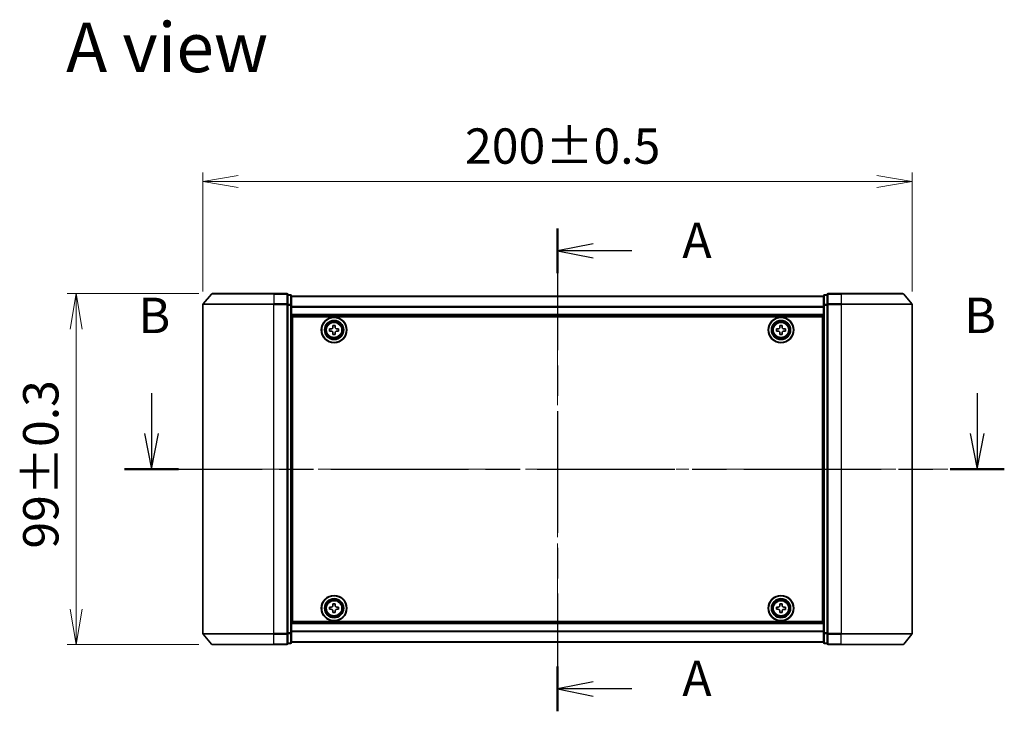
# Model space of a CAD drawing. Units: millimetres. Extents: x 36 to 6352, y 20 to 1144.
# Drawn here: x 1458 to 1736, y 519 to 714 of the extents above; entities that cross this region are included whole.
import ezdxf

# ---------------------------------------------------------------- set-up
doc = ezdxf.new("R2010")
doc.units = ezdxf.units.MM
doc.header["$LTSCALE"] = 2.5
doc.linetypes.add('CHAIN', pattern=[0.3543, 0.2362, -0.0295, 0.0591, -0.0295])
doc.layers.get('Defpoints').update_dxf_attribs({"lineweight": 25})
for name, color, linetype, lineweight in [('Centerline (ISO)', 131, 'Continuous', 18), ('Dimension (ISO)', 7, 'Continuous', 18), ('Section Line (ISO)', 7, 'CHAIN', 25), ('Symbol (ISO)', 7, 'Continuous', 18), ('Visible (ISO)', 7, 'Continuous', 35), ('Visible Narrow (ISO)', 7, 'Continuous', 25)]:
    doc.layers.add(name, color=color, linetype=linetype, lineweight=lineweight)
doc.styles.add('Note Text (TK)', font='MS PGothic.ttf')
doc.dimstyles.new('Default - Method 1b (TK)', dxfattribs={"dimscale": 2.5, "dimtxt": 2.5, "dimasz": 2.5, "dimexe": 1, "dimexo": 1.5, "dimgap": 1, "dimtad": 1, "dimdsep": 46, "dimtxsty": 'Note Text (TK)', "dimblk": 'OPEN', "dimcen": 0.09, "dimdle": 5, "dimclrd": 100, "dimclre": 100, "dimclrt": 7, "dimadec": 1, "dimazin": 1, "dimtfac": 1, "dimtmove": 0, "dimatfit": 3, "dimldrblk": 'OPEN', "dimfxl": 1, "dimtolj": 1, "dimlwd": -1, "dimlwe": -1, "dimarcsym": 0})

# ---------------------------------------------------------------- blocks, each defined once
blk = doc.blocks.new('2dTransSection0')
at = {"layer": 'Section Line (ISO)', "linetype": 'Continuous'}
for p, q in [((132.383, 155.243), (132.383, 152.391)), ((190.583, 155.243), (190.583, 152.391)), ((131.883, 152.391), (132.383, 149.891)), ((132.383, 152.391), (132.383, 149.891)), ((132.383, 149.891), (132.883, 152.391)), ((190.083, 152.391), (190.583, 149.891)), ((190.583, 152.391), (190.583, 149.891)), ((190.583, 149.891), (191.083, 152.391))]:
    blk.add_line(p, q, dxfattribs=at)
at = {"layer": 'Section Line (ISO)', "linetype": 'CHAIN', "ltscale": 16.4268}
blk.add_line((130.473, 149.891), (192.493, 149.891), dxfattribs=at)
at = {"layer": 'Section Line (ISO)', "linetype": 'Continuous', "lineweight": 50}
for p, q in [((130.473, 149.891), (134.293, 149.891)), ((188.673, 149.891), (192.493, 149.891))]:
    blk.add_line(p, q, dxfattribs=at)
at = {"layer": 'Section Line (ISO)', "char_height": 2.5, "attachment_point": 7, "style": 'Note Text (TK)'}
for insert in [(131.464, 158.699), (189.664, 158.699)]:
    blk.add_mtext('B', dxfattribs=dict(at, insert=insert))
blk = doc.blocks.new('2dTransSection1')
at = {"layer": 'Section Line (ISO)', "linetype": 'CHAIN', "ltscale": 14.536165}
blk.add_line((161.003, 166.857), (161.003, 132.806), dxfattribs=at)
at = {"layer": 'Section Line (ISO)', "linetype": 'Continuous', "lineweight": 50}
for p, q in [((161.003, 166.857), (161.003, 163.707)), ((161.003, 135.956), (161.003, 132.806))]:
    blk.add_line(p, q, dxfattribs=at)
at = {"layer": 'Section Line (ISO)', "linetype": 'Continuous'}
for p, q in [((163.503, 165.782), (161.003, 165.282)), ((163.503, 165.282), (161.003, 165.282)), ((161.003, 165.282), (163.503, 164.782)), ((166.245, 165.282), (163.503, 165.282)), ((163.503, 134.881), (161.003, 134.381)), ((163.503, 134.381), (161.003, 134.381)), ((161.003, 134.381), (163.503, 133.881)), ((166.245, 134.381), (163.503, 134.381))]:
    blk.add_line(p, q, dxfattribs=at)
at = {"layer": 'Section Line (ISO)', "char_height": 2.5, "attachment_point": 7, "style": 'Note Text (TK)'}
for insert in [(169.793, 163.996), (169.793, 133.095)]:
    blk.add_mtext('A', dxfattribs=dict(at, insert=insert))
blk = doc.blocks.new('_Open')
at = {"color": 0, "linetype": 'ByBlock', "lineweight": -2}
for p, q in [((-1, 0.167), (0, 0)), ((-1, -0.167), (0, 0)), ((0, 0), (-1, 0))]:
    blk.add_line(p, q, dxfattribs=at)
blk = doc.blocks.new('*D35')
at = {"layer": 'Defpoints', "color": 0}
for p in [(1709.76, 668.72), (1509.76, 633.96), (1709.76, 633.96)]:
    blk.add_point(p, dxfattribs=at)
at = {"layer": 'Dimension (ISO)', "color": 100}
for p, q in [((1509.76, 637.71), (1509.76, 671.22)), ((1709.76, 637.71), (1709.76, 671.22)), ((1519.76, 668.72), (1699.76, 668.72))]:
    blk.add_line(p, q, dxfattribs=at)
at = {"layer": 'Dimension (ISO)', "color": 100, "xscale": 10, "yscale": 10, "zscale": 10, "rotation": 180}
blk.add_blockref('_Open', (1509.76, 668.72), dxfattribs=at)
at = {"layer": 'Dimension (ISO)', "color": 100, "xscale": 10, "yscale": 10, "zscale": 10}
blk.add_blockref('_Open', (1709.76, 668.72), dxfattribs=at)
at = {"layer": 'Dimension (ISO)', "color": 7, "insert": (1583.67, 678.7), "char_height": 6.25, "attachment_point": 4, "style": 'Note Text (TK)'}
blk.add_mtext('\\A1;\\fMS PGothic|b0|i0;{\\H9.9600;200±0.5}', dxfattribs=at)
blk = doc.blocks.new('*D36')
at = {"layer": 'Defpoints', "color": 0}
for p in [(1512.4, 637.06), (1474.04, 538.06), (1512.4, 538.06)]:
    blk.add_point(p, dxfattribs=at)
at = {"layer": 'Dimension (ISO)', "color": 100}
for p, q in [((1508.65, 637.06), (1471.54, 637.06)), ((1474.04, 627.06), (1474.04, 548.06)), ((1508.65, 538.06), (1471.54, 538.06))]:
    blk.add_line(p, q, dxfattribs=at)
at = {"layer": 'Dimension (ISO)', "color": 100, "xscale": 10, "yscale": 10, "zscale": 10}
for p, rotation in [((1474.04, 637.06), 90), ((1474.04, 538.06), 270)]:
    blk.add_blockref('_Open', p, dxfattribs=dict(at, rotation=rotation))
at = {"layer": 'Dimension (ISO)', "color": 7, "insert": (1464.06, 565.13), "char_height": 6.25, "attachment_point": 4, "rotation": 90, "style": 'Note Text (TK)'}
blk.add_mtext('\\A1;\\fMS PGothic|b0|i0;{\\H9.9600;99±0.3}', dxfattribs=at)

msp = doc.modelspace()

# ---------------------------------------------------------------- linework, layer by layer
at = {"layer": 'Centerline (ISO)', "linetype": 'CHAIN', "ltscale": 23.990969}
for p, q in [((1609.7603, 646.2918), (1609.7603, 528.8357)), ((1499.7603, 587.5637), (1719.7603, 587.5637))]:
    msp.add_line(p, q, dxfattribs=at)
at = {"layer": 'Visible (ISO)'}
for p, q in [((1512.1704, 636.9558), (1509.8299, 634.1472)), ((1512.4009, 637.0637), (1529.7603, 637.0637)), ((1533.4603, 637.0637), (1529.7603, 637.0637)), ((1534.4603, 636.7637), (1533.7603, 636.7637)), ((1533.7603, 633.9551), (1533.7603, 636.7637)), ((1534.7603, 633.7741), (1534.7603, 636.4637)), ((1684.7603, 636.3637), (1534.7603, 636.3637)), ((1684.7603, 636.4637), (1684.7603, 633.7741)), ((1685.7603, 636.7637), (1685.0603, 636.7637)), ((1685.7603, 636.7637), (1685.7603, 633.9551)), ((1689.7603, 637.0637), (1686.0603, 637.0637)), ((1689.7603, 637.0637), (1707.1198, 637.0637)), ((1707.3503, 636.9558), (1709.6908, 634.1472)), ((1509.7603, 633.9551), (1509.7603, 541.1723)), ((1533.7603, 541.1723), (1533.7603, 633.9551)), ((1534.7603, 541.3534), (1534.7603, 633.7741)), ((1684.7603, 633.7741), (1684.7603, 541.3534)), ((1685.7603, 633.9551), (1685.7603, 541.1723)), ((1709.7603, 541.1723), (1709.7603, 633.9551)), ((1534.7603, 630.8637), (1684.7603, 630.8637)), ((1535.0103, 544.5637), (1535.0103, 630.5637)), ((1535.0103, 630.5637), (1684.5103, 630.5637)), ((1684.5103, 630.5637), (1684.5103, 544.5637)), ((1546.4478, 627.6012), (1546.4478, 628.0637)), ((1546.4478, 628.0637), (1547.0728, 628.0637)), ((1547.0728, 628.0637), (1547.0728, 627.6012)), ((1672.448, 627.6013), (1672.4482, 628.0638)), ((1672.4482, 628.0638), (1673.0732, 628.0637)), ((1673.0732, 628.0637), (1673.073, 627.6012)), ((1535.0103, 627.3637), (1534.7603, 627.3637)), ((1535.0103, 626.8637), (1534.7603, 626.8637)), ((1535.0103, 626.3637), (1534.7603, 626.3637)), ((1545.5103, 626.5012), (1545.5103, 627.1262)), ((1545.5103, 627.1262), (1545.9728, 627.1262)), ((1545.9728, 626.5012), (1545.5103, 626.5012)), ((1546.4478, 625.5637), (1546.4478, 626.0262)), ((1547.0728, 625.5637), (1546.4478, 625.5637)), ((1547.0728, 626.0262), (1547.0728, 625.5637)), ((1547.5478, 627.1262), (1548.0103, 627.1262)), ((1548.0103, 626.5012), (1547.5478, 626.5012)), ((1548.0103, 627.1262), (1548.0103, 626.5012)), ((1671.5103, 626.5015), (1671.5104, 627.1265)), ((1671.9728, 626.5014), (1671.5103, 626.5015)), ((1671.5104, 627.1265), (1671.9729, 627.1264)), ((1672.4475, 625.5638), (1672.4476, 626.0263)), ((1673.0725, 625.5637), (1672.4475, 625.5638)), ((1673.0726, 626.0262), (1673.0725, 625.5637)), ((1674.0103, 626.5009), (1673.5478, 626.501)), ((1673.5479, 627.126), (1674.0104, 627.1259)), ((1674.0104, 627.1259), (1674.0103, 626.5009)), ((1684.7603, 627.3637), (1684.5103, 627.3637)), ((1684.7603, 626.8637), (1684.5103, 626.8637)), ((1684.7603, 626.3637), (1684.5103, 626.3637)), ((1534.7603, 624.3637), (1535.0103, 624.3637)), ((1684.5103, 624.3637), (1684.7603, 624.3637)), ((1535.0103, 621.3637), (1534.7603, 621.3637)), ((1534.7603, 620.3637), (1535.0103, 620.3637)), ((1535.0103, 620.0637), (1534.7603, 620.0637)), ((1684.7603, 621.3637), (1684.5103, 621.3637)), ((1684.5103, 620.3637), (1684.7603, 620.3637)), ((1684.7603, 620.0637), (1684.5103, 620.0637)), ((1534.7603, 555.0637), (1535.0103, 555.0637)), ((1535.0103, 554.7637), (1534.7603, 554.7637)), ((1534.7603, 553.7637), (1535.0103, 553.7637)), ((1684.5103, 555.0637), (1684.7603, 555.0637)), ((1684.7603, 554.7637), (1684.5103, 554.7637)), ((1684.5103, 553.7637), (1684.7603, 553.7637)), ((1535.0103, 550.7637), (1534.7603, 550.7637)), ((1684.7603, 550.7637), (1684.5103, 550.7637)), ((1534.7603, 548.7637), (1535.0103, 548.7637)), ((1534.7603, 548.2637), (1535.0103, 548.2637)), ((1534.7603, 547.7637), (1535.0103, 547.7637)), ((1545.5103, 548.0012), (1545.5103, 548.6262)), ((1545.5103, 548.6262), (1545.9728, 548.6262)), ((1545.9728, 548.0012), (1545.5103, 548.0012)), ((1546.4478, 549.1012), (1546.4478, 549.5637)), ((1546.4478, 549.5637), (1547.0728, 549.5637)), ((1546.4478, 547.0637), (1546.4478, 547.5262)), ((1547.0728, 547.0637), (1546.4478, 547.0637)), ((1547.0728, 549.5637), (1547.0728, 549.1012)), ((1547.0728, 547.5262), (1547.0728, 547.0637)), ((1547.5478, 548.6262), (1548.0103, 548.6262)), ((1548.0103, 548.0012), (1547.5478, 548.0012)), ((1548.0103, 548.6262), (1548.0103, 548.0012)), ((1671.5088, 548.0073), (1671.5119, 548.6322)), ((1671.9713, 548.005), (1671.5088, 548.0073)), ((1671.5119, 548.6322), (1671.9744, 548.63)), ((1672.4418, 547.0652), (1672.444, 547.5277)), ((1673.0668, 547.0622), (1672.4418, 547.0652)), ((1672.4516, 549.1027), (1672.4539, 549.5652)), ((1672.4539, 549.5652), (1673.0789, 549.5622)), ((1673.069, 547.5247), (1673.0668, 547.0622)), ((1673.0789, 549.5622), (1673.0766, 549.0997)), ((1674.0088, 547.9952), (1673.5463, 547.9974)), ((1673.5493, 548.6224), (1674.0118, 548.6202)), ((1674.0118, 548.6202), (1674.0088, 547.9952)), ((1684.5103, 548.7637), (1684.7603, 548.7637)), ((1684.5103, 548.2637), (1684.7603, 548.2637)), ((1684.5103, 547.7637), (1684.7603, 547.7637)), ((1684.7603, 544.2637), (1534.7603, 544.2637)), ((1684.5103, 544.5637), (1535.0103, 544.5637)), ((1534.7603, 538.6637), (1534.7603, 541.3534)), ((1684.7603, 541.3534), (1684.7603, 538.6637)), ((1512.1704, 538.1717), (1509.8299, 540.9803)), ((1533.7603, 538.3637), (1533.7603, 541.1723)), ((1534.7603, 538.7637), (1684.7603, 538.7637)), ((1685.7603, 541.1723), (1685.7603, 538.3637)), ((1707.3503, 538.1717), (1709.6908, 540.9803)), ((1529.7603, 538.0637), (1512.4009, 538.0637)), ((1529.7603, 538.0637), (1533.4603, 538.0637)), ((1533.7603, 538.3637), (1534.4603, 538.3637)), ((1685.0603, 538.3637), (1685.7603, 538.3637)), ((1686.0603, 538.0637), (1689.7603, 538.0637)), ((1707.1198, 538.0637), (1689.7603, 538.0637))]:
    msp.add_line(p, q, dxfattribs=at)
for centre, radius in [((1546.7603, 626.8137), 3.6), ((1546.7603, 626.8137), 3.5), ((1672.7603, 626.8137), 3.6), ((1672.7603, 626.8137), 3.5), ((1546.7603, 626.8137), 2.7), ((1546.7603, 626.8137), 2.6), ((1546.7603, 626.8137), 2.4649), ((1672.7603, 626.8137), 2.7), ((1672.7603, 626.8137), 2.6), ((1672.7603, 626.8137), 2.4649), ((1546.7603, 548.3137), 3.6), ((1546.7603, 548.3137), 3.5), ((1546.7603, 548.3137), 2.7), ((1546.7603, 548.3137), 2.6), ((1546.7603, 548.3137), 2.4649), ((1672.7603, 548.3137), 3.6), ((1672.7603, 548.3137), 3.5), ((1672.7603, 548.3137), 2.7), ((1672.7603, 548.3137), 2.6), ((1672.7603, 548.3137), 2.4649)]:
    msp.add_circle(centre, radius, dxfattribs=at)
for centre, start, end in [((1512.4009, 636.7637), 90, 140.194429), ((1533.4603, 636.7637), 0, 90), ((1534.4603, 636.4637), 0, 90), ((1685.0603, 636.4637), 90, 180), ((1686.0603, 636.7637), 90, 180), ((1707.1198, 636.7637), 39.805571, 90), ((1510.0603, 633.9551), 140.194429, 180), ((1709.4603, 633.9551), 0, 39.805571), ((1510.0603, 541.1723), 180, 219.805571), ((1534.4603, 538.6637), 270, 0), ((1685.0603, 538.6637), 180, 270), ((1709.4603, 541.1723), 320.194429, 0), ((1512.4009, 538.3637), 219.805571, 270), ((1533.4603, 538.3637), 270, 0), ((1686.0603, 538.3637), 180, 270), ((1707.1198, 538.3637), 270, 320.194429)]:
    msp.add_arc(centre, 0.3, start, end, dxfattribs=at)
for points in [[(1545.9728, 627.1262), (1546.0323, 627.1262), (1546.0958, 627.1381), (1546.2129, 627.1865), (1546.2664, 627.2231), (1546.351, 627.3076), (1546.3876, 627.3612), (1546.436, 627.4782), (1546.4478, 627.5418), (1546.4478, 627.6012)], [(1547.0728, 627.6012), (1547.0728, 627.5418), (1547.0847, 627.4782), (1547.1331, 627.3612), (1547.1697, 627.3076), (1547.2542, 627.2231), (1547.3078, 627.1865), (1547.4248, 627.1381), (1547.4884, 627.1262), (1547.5478, 627.1262)], [(1671.9729, 627.1264), (1672.0324, 627.1264), (1672.0959, 627.1382), (1672.213, 627.1866), (1672.2665, 627.2232), (1672.3511, 627.3077), (1672.3877, 627.3612), (1672.4362, 627.4783), (1672.448, 627.5419), (1672.448, 627.6013)], [(1673.073, 627.6012), (1673.073, 627.5417), (1673.0849, 627.4782), (1673.1332, 627.3611), (1673.1698, 627.3075), (1673.2543, 627.223), (1673.3079, 627.1864), (1673.4249, 627.1379), (1673.4885, 627.126), (1673.5479, 627.126)], [(1546.4478, 626.0262), (1546.4478, 626.0857), (1546.436, 626.1492), (1546.3876, 626.2663), (1546.351, 626.3198), (1546.2664, 626.4044), (1546.2129, 626.441), (1546.0958, 626.4894), (1546.0323, 626.5012), (1545.9728, 626.5012)], [(1547.5478, 626.5012), (1547.4884, 626.5012), (1547.4248, 626.4894), (1547.3078, 626.441), (1547.2542, 626.4044), (1547.1697, 626.3198), (1547.1331, 626.2663), (1547.0847, 626.1492), (1547.0728, 626.0857), (1547.0728, 626.0262)], [(1672.4476, 626.0263), (1672.4477, 626.0857), (1672.4358, 626.1493), (1672.3874, 626.2664), (1672.3509, 626.3199), (1672.2663, 626.4045), (1672.2128, 626.4411), (1672.0958, 626.4895), (1672.0322, 626.5014), (1671.9728, 626.5014)], [(1673.5478, 626.501), (1673.4883, 626.501), (1673.4248, 626.4892), (1673.3077, 626.4408), (1673.2541, 626.4043), (1673.1696, 626.3197), (1673.133, 626.2662), (1673.0845, 626.1491), (1673.0727, 626.0856), (1673.0726, 626.0262)], [(1545.9728, 548.6262), (1546.0323, 548.6262), (1546.0958, 548.6381), (1546.2129, 548.6865), (1546.2664, 548.7231), (1546.351, 548.8076), (1546.3876, 548.8612), (1546.436, 548.9782), (1546.4478, 549.0418), (1546.4478, 549.1012)], [(1546.4478, 547.5262), (1546.4478, 547.5857), (1546.436, 547.6492), (1546.3876, 547.7663), (1546.351, 547.8198), (1546.2664, 547.9044), (1546.2129, 547.941), (1546.0958, 547.9894), (1546.0323, 548.0012), (1545.9728, 548.0012)], [(1547.0728, 549.1012), (1547.0728, 549.0418), (1547.0847, 548.9782), (1547.1331, 548.8612), (1547.1697, 548.8076), (1547.2542, 548.7231), (1547.3078, 548.6865), (1547.4248, 548.6381), (1547.4884, 548.6262), (1547.5478, 548.6262)], [(1547.5478, 548.0012), (1547.4884, 548.0012), (1547.4248, 547.9894), (1547.3078, 547.941), (1547.2542, 547.9044), (1547.1697, 547.8198), (1547.1331, 547.7663), (1547.0847, 547.6492), (1547.0728, 547.5857), (1547.0728, 547.5262)], [(1672.444, 547.5277), (1672.4443, 547.5872), (1672.4328, 547.6508), (1672.3849, 547.7681), (1672.3486, 547.8218), (1672.2645, 547.9068), (1672.2111, 547.9436), (1672.0943, 547.9926), (1672.0308, 548.0047), (1671.9713, 548.005)], [(1671.9744, 548.63), (1672.0338, 548.6297), (1672.0974, 548.6413), (1672.2147, 548.6891), (1672.2684, 548.7255), (1672.3534, 548.8096), (1672.3902, 548.8629), (1672.4392, 548.9798), (1672.4514, 549.0433), (1672.4516, 549.1027)], [(1673.5463, 547.9974), (1673.4869, 547.9977), (1673.4233, 547.9862), (1673.306, 547.9383), (1673.2523, 547.902), (1673.1673, 547.8179), (1673.1305, 547.7645), (1673.0815, 547.6477), (1673.0693, 547.5842), (1673.069, 547.5247)], [(1673.0766, 549.0997), (1673.0763, 549.0403), (1673.0879, 548.9767), (1673.1357, 548.8594), (1673.1721, 548.8057), (1673.2562, 548.7207), (1673.3096, 548.6839), (1673.4264, 548.6349), (1673.4899, 548.6227), (1673.5493, 548.6224)]]:
    msp.add_open_spline(points, degree=3, knots=[0, 0, 0, 0, 0.0179369429, 0.0179369429, 0.0358738858, 0.0358738858, 0.0538108287, 0.0538108287, 0.0717477716, 0.0717477716, 0.0717477716, 0.0717477716], dxfattribs=at)
at = {"layer": 'Visible Narrow (ISO)'}
for p, q in [((1529.7603, 636.9558), (1512.1704, 636.9558)), ((1529.7603, 636.9558), (1529.7603, 637.0637)), ((1529.7603, 636.9558), (1533.4603, 636.9558)), ((1529.7603, 636.9558), (1529.7603, 634.1472)), ((1533.4603, 636.9558), (1533.4603, 637.0637)), ((1533.4603, 636.9558), (1533.4603, 634.1472)), ((1533.7603, 636.6558), (1534.4603, 636.6558)), ((1534.4603, 636.6558), (1534.4603, 636.7637)), ((1534.4603, 636.6558), (1534.4603, 633.9661)), ((1534.7603, 636.2918), (1684.7603, 636.2918)), ((1685.0603, 636.7637), (1685.0603, 636.6558)), ((1685.0603, 633.9661), (1685.0603, 636.6558)), ((1685.0603, 636.6558), (1685.7603, 636.6558)), ((1686.0603, 637.0637), (1686.0603, 636.9558)), ((1686.0603, 636.9558), (1689.7603, 636.9558)), ((1686.0603, 634.1472), (1686.0603, 636.9558)), ((1689.7603, 636.9558), (1689.7603, 637.0637)), ((1707.3503, 636.9558), (1689.7603, 636.9558)), ((1689.7603, 636.9558), (1689.7603, 634.1472)), ((1529.7603, 633.9551), (1509.7603, 633.9551)), ((1509.8299, 634.1472), (1529.7603, 634.1472)), ((1533.4603, 634.1472), (1529.7603, 634.1472)), ((1529.7603, 634.1472), (1529.7603, 633.9551)), ((1529.7603, 633.9551), (1533.4603, 633.9551)), ((1529.7603, 541.1723), (1529.7603, 633.9551)), ((1533.4603, 633.9551), (1533.4603, 634.1472)), ((1533.4603, 633.9551), (1533.7603, 633.9551)), ((1533.4603, 633.9551), (1533.4603, 541.1723)), ((1534.4603, 633.9661), (1533.7603, 633.9661)), ((1533.7603, 633.7741), (1534.4603, 633.7741)), ((1534.4603, 633.7741), (1534.4603, 633.9661)), ((1534.4603, 633.7741), (1534.7603, 633.7741)), ((1534.4603, 633.7741), (1534.4603, 541.3534)), ((1684.7603, 633.4194), (1534.7603, 633.4194)), ((1534.7603, 633.2913), (1684.7603, 633.2913)), ((1684.7603, 633.7741), (1685.0603, 633.7741)), ((1685.0603, 633.9661), (1685.0603, 633.7741)), ((1685.7603, 633.9661), (1685.0603, 633.9661)), ((1685.0603, 541.3534), (1685.0603, 633.7741)), ((1685.0603, 633.7741), (1685.7603, 633.7741)), ((1685.7603, 633.9551), (1686.0603, 633.9551)), ((1689.7603, 634.1472), (1686.0603, 634.1472)), ((1686.0603, 634.1472), (1686.0603, 633.9551)), ((1686.0603, 633.9551), (1689.7603, 633.9551)), ((1686.0603, 541.1723), (1686.0603, 633.9551)), ((1689.7603, 634.1472), (1689.7603, 633.9551)), ((1689.7603, 634.1472), (1709.6908, 634.1472)), ((1709.7603, 633.9551), (1689.7603, 633.9551)), ((1689.7603, 633.9551), (1689.7603, 541.1723)), ((1684.7603, 631.1637), (1534.7603, 631.1637)), ((1535.0103, 624.988), (1534.7603, 624.988)), ((1534.7603, 624.7759), (1535.0103, 624.7759)), ((1684.7603, 624.988), (1684.5103, 624.988)), ((1684.5103, 624.7759), (1684.7603, 624.7759)), ((1535.0103, 624.4516), (1534.7603, 624.4516)), ((1534.7603, 624.0637), (1535.0103, 624.0637)), ((1684.7603, 624.4516), (1684.5103, 624.4516)), ((1684.5103, 624.0637), (1684.7603, 624.0637)), ((1535.0103, 621.6637), (1534.7603, 621.6637)), ((1534.7603, 621.2759), (1535.0103, 621.2759)), ((1535.0103, 620.9516), (1534.7603, 620.9516)), ((1534.7603, 620.7395), (1535.0103, 620.7395)), ((1535.0103, 620.6637), (1534.7603, 620.6637)), ((1534.7603, 619.7637), (1535.0103, 619.7637)), ((1684.7603, 621.6637), (1684.5103, 621.6637)), ((1684.5103, 621.2759), (1684.7603, 621.2759)), ((1684.7603, 620.9516), (1684.5103, 620.9516)), ((1684.5103, 620.7395), (1684.7603, 620.7395)), ((1684.7603, 620.6637), (1684.5103, 620.6637)), ((1684.5103, 619.7637), (1684.7603, 619.7637)), ((1535.0103, 555.3637), (1534.7603, 555.3637)), ((1684.7603, 555.3637), (1684.5103, 555.3637)), ((1534.7603, 554.4637), (1535.0103, 554.4637)), ((1535.0103, 554.388), (1534.7603, 554.388)), ((1534.7603, 554.1759), (1535.0103, 554.1759)), ((1535.0103, 553.8516), (1534.7603, 553.8516)), ((1534.7603, 553.4637), (1535.0103, 553.4637)), ((1684.5103, 554.4637), (1684.7603, 554.4637)), ((1684.7603, 554.388), (1684.5103, 554.388)), ((1684.5103, 554.1759), (1684.7603, 554.1759)), ((1684.7603, 553.8516), (1684.5103, 553.8516)), ((1684.5103, 553.4637), (1684.7603, 553.4637)), ((1535.0103, 551.0637), (1534.7603, 551.0637)), ((1534.7603, 550.6759), (1535.0103, 550.6759)), ((1535.0103, 550.3516), (1534.7603, 550.3516)), ((1534.7603, 550.1395), (1535.0103, 550.1395)), ((1684.7603, 551.0637), (1684.5103, 551.0637)), ((1684.5103, 550.6759), (1684.7603, 550.6759)), ((1684.7603, 550.3516), (1684.5103, 550.3516)), ((1684.5103, 550.1395), (1684.7603, 550.1395)), ((1534.4603, 541.3534), (1533.7603, 541.3534)), ((1534.7603, 541.3534), (1534.4603, 541.3534)), ((1534.4603, 541.1613), (1534.4603, 541.3534)), ((1534.7603, 543.9637), (1684.7603, 543.9637)), ((1684.7603, 541.8361), (1534.7603, 541.8361)), ((1534.7603, 541.7081), (1684.7603, 541.7081)), ((1685.0603, 541.3534), (1684.7603, 541.3534)), ((1685.0603, 541.3534), (1685.0603, 541.1613)), ((1685.7603, 541.3534), (1685.0603, 541.3534)), ((1509.7603, 541.1723), (1529.7603, 541.1723)), ((1529.7603, 540.9803), (1509.8299, 540.9803)), ((1533.4603, 541.1723), (1529.7603, 541.1723)), ((1529.7603, 540.9803), (1529.7603, 541.1723)), ((1529.7603, 540.9803), (1533.4603, 540.9803)), ((1529.7603, 538.1717), (1529.7603, 540.9803)), ((1533.7603, 541.1723), (1533.4603, 541.1723)), ((1533.4603, 540.9803), (1533.4603, 541.1723)), ((1533.4603, 540.9803), (1533.4603, 538.1717)), ((1533.7603, 541.1613), (1534.4603, 541.1613)), ((1534.4603, 541.1613), (1534.4603, 538.4717)), ((1684.7603, 538.8357), (1534.7603, 538.8357)), ((1685.0603, 538.4717), (1685.0603, 541.1613)), ((1685.0603, 541.1613), (1685.7603, 541.1613)), ((1686.0603, 541.1723), (1685.7603, 541.1723)), ((1689.7603, 541.1723), (1686.0603, 541.1723)), ((1686.0603, 541.1723), (1686.0603, 540.9803)), ((1686.0603, 540.9803), (1689.7603, 540.9803)), ((1686.0603, 538.1717), (1686.0603, 540.9803)), ((1689.7603, 540.9803), (1689.7603, 541.1723)), ((1689.7603, 541.1723), (1709.7603, 541.1723)), ((1709.6908, 540.9803), (1689.7603, 540.9803)), ((1689.7603, 538.1717), (1689.7603, 540.9803)), ((1512.1704, 538.1717), (1529.7603, 538.1717)), ((1533.4603, 538.1717), (1529.7603, 538.1717)), ((1529.7603, 538.1717), (1529.7603, 538.0637)), ((1533.4603, 538.0637), (1533.4603, 538.1717)), ((1534.4603, 538.4717), (1533.7603, 538.4717)), ((1534.4603, 538.3637), (1534.4603, 538.4717)), ((1685.0603, 538.4717), (1685.0603, 538.3637)), ((1685.7603, 538.4717), (1685.0603, 538.4717)), ((1689.7603, 538.1717), (1686.0603, 538.1717)), ((1686.0603, 538.1717), (1686.0603, 538.0637)), ((1689.7603, 538.1717), (1689.7603, 538.0637)), ((1689.7603, 538.1717), (1707.3503, 538.1717))]:
    msp.add_line(p, q, dxfattribs=at)
for centre, radius in [((1546.7603, 626.8137), 2.4624), ((1546.7603, 626.8137), 2.2523), ((1546.7603, 626.8137), 2.113), ((1672.7603, 626.8137), 2.4624), ((1672.7603, 626.8137), 2.2523), ((1672.7603, 626.8137), 2.113), ((1546.7603, 548.3137), 2.4624), ((1546.7603, 548.3137), 2.2523), ((1546.7603, 548.3137), 2.113), ((1672.7603, 548.3137), 2.4624), ((1672.7603, 548.3137), 2.2523), ((1672.7603, 548.3137), 2.113)]:
    msp.add_circle(centre, radius, dxfattribs=at)
for centre, major_axis, start_param, end_param in [((1533.4603, 636.7637), (0.3, 0), 0, 1.57079633), ((1534.4603, 636.4637), (0.3, 0), 0, 1.57079633), ((1685.0603, 636.4637), (-0.3, 0), 4.71238898, 6.28318531), ((1686.0603, 636.7637), (-0.3, 0), 4.71238898, 6.28318531), ((1533.4603, 633.9551), (0.3, 0), 0, 1.57079633), ((1534.4603, 633.7741), (0.3, 0), 0, 1.57079633), ((1685.0603, 633.7741), (-0.3, 0), 4.71238898, 6.28318531), ((1686.0603, 633.9551), (-0.3, 0), 4.71238898, 6.28318531), ((1534.4603, 541.3534), (0.3, 0), 4.71238898, 6.28318531), ((1685.0603, 541.3534), (-0.3, 0), 0, 1.57079633), ((1533.4603, 541.1723), (0.3, 0), 4.71238898, 6.28318531), ((1534.4603, 538.6637), (0.3, 0), 4.71238898, 6.28318531), ((1685.0603, 538.6637), (-0.3, 0), 0, 1.57079633), ((1686.0603, 541.1723), (-0.3, 0), 0, 1.57079633), ((1533.4603, 538.3637), (0.3, 0), 4.71238898, 6.28318531), ((1686.0603, 538.3637), (-0.3, 0), 0, 1.57079633)]:
    msp.add_ellipse(centre, major_axis=major_axis, ratio=0.6401844, start_param=start_param, end_param=end_param, dxfattribs=at)

# ---------------------------------------------------------------- block references
at = {"layer": 'Section Line (ISO)', "xscale": 4, "yscale": 4, "zscale": 4}
for name in ['2dTransSection1', '2dTransSection0']:
    msp.add_blockref(name, (965.75, -12), dxfattribs=at)

# ---------------------------------------------------------------- texts
at = {"layer": 'Symbol (ISO)', "color": 7, "insert": (1471.185, 706.5566), "char_height": 14, "attachment_point": 4, "line_spacing_factor": 1.5, "style": 'Note Text (TK)'}
msp.add_mtext('\\fMS PGothic|b0|i0;{\\H14.0000;A view}', dxfattribs=at)

# ---------------------------------------------------------------- dimensions: what is measured, and where the dimension line sits
at = {"layer": 'Dimension (ISO)', "color": 100}
for base, p1, p2, angle, text, picture, middle in [((1709.7603, 668.7212), (1509.7603, 633.9551), (1709.7603, 633.9551), 180, '\\fMS PGothic|b0|i0;{\\H9.9600;<>±0.5}', '*D35', (1609.7603, 668.7212)), ((1474.0406, 538.0637), (1512.4009, 637.0637), (1512.4009, 538.0637), 90, '\\fMS PGothic|b0|i0;{\\H9.9600;<>±0.3}', '*D36', (1474.0406, 587.5637))]:
    dim = msp.add_linear_dim(base=base, p1=p1, p2=p2, angle=angle, text=text, dimstyle='Default - Method 1b (TK)', override={"dimasz": 4, "dimgap": 2, "dimdec": 0, "dimtol": 0, "dimlim": 0, "dimtp": 0, "dimtm": 0, "dimtdec": 0, "dimtofl": 0, "dimatfit": 1}, dxfattribs=at)
    dim.commit()
    dim.dimension.update_dxf_attribs({"geometry": picture, "text_midpoint": middle, "dimtype": 160})

doc.saveas('drawing.dxf')
